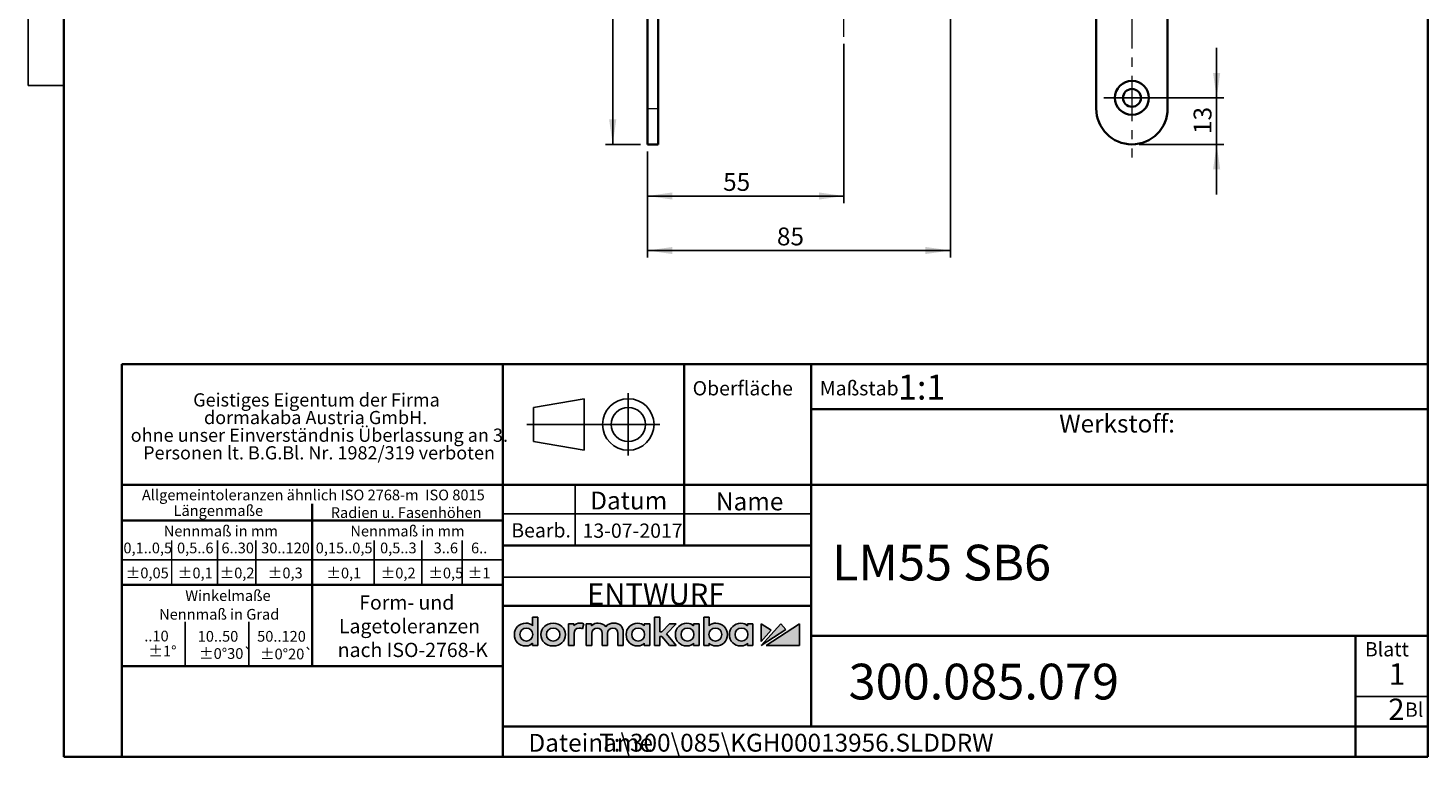
# Model space of a CAD drawing. Units: millimetres. Extents: x 6 to 202, y 6 to 290.
# Drawn here: x 6 to 202, y 6 to 108 of the extents above; entities that cross this region are included whole.
import ezdxf

# ---------------------------------------------------------------- set-up
doc = ezdxf.new("R2010")
doc.units = ezdxf.units.MM
doc.linetypes.add('CENTERX2', pattern=[20.32, 12.7, -2.54, 2.54, -2.54])
doc.layers.add('RAHMEN_0_2', color=7, linetype='Continuous')
doc.layers.add('RAHMEN_0_5', color=7, linetype='Continuous', lineweight=35)
doc.styles.add('SLDTEXTSTYLE0', font='TXT', dxfattribs={"width": 0.605})
doc.styles.add('SLDTEXTSTYLE2', font='TXT', dxfattribs={"width": 0.75})
doc.styles.add('SLDTEXTSTYLE3', font='TXT', dxfattribs={"width": 0.49973})
doc.styles.add('SLDTEXTSTYLE4', font='TXT', dxfattribs={"width": 0.345548})
doc.styles.add('SLDTEXTSTYLE5', font='TXT', dxfattribs={"width": 0.578077})
doc.styles.add('SLDTEXTSTYLE6', font='TXT', dxfattribs={"width": 0.7})
doc.styles.add('SLDTEXTSTYLE7', font='TXT', dxfattribs={"width": 0.484})
doc.dimstyles.new('SLDDIMSTYLE0', dxfattribs={"dimtxt": 2.5, "dimasz": 3.5, "dimexe": 0, "dimexo": 0.0625, "dimtad": 1, "dimdec": 3, "dimlfac": 2, "dimrnd": 1e-09, "dimzin": 12, "dimdsep": 46, "dimtxsty": 'SLDTEXTSTYLE0', "dimsah": 1, "dimcen": 0.09, "dimadec": 0, "dimazin": 3, "dimtfac": 1, "dimtdec": 0, "dimtofl": 0, "dimtmove": 0, "dimatfit": 3, "dimfxl": 0, "dimfrac": 2, "dimtolj": 1, "dimtzin": 12, "dimarcsym": 0})
doc.dimstyles.new('SLDDIMSTYLE1', dxfattribs={"dimtxt": 2.5, "dimasz": 3.5, "dimexe": 0, "dimexo": 0.0625, "dimtad": 1, "dimdec": 3, "dimlfac": 2, "dimrnd": 1e-09, "dimzin": 12, "dimdsep": 46, "dimtxsty": 'SLDTEXTSTYLE0', "dimsah": 1, "dimcen": 0.09, "dimadec": 0, "dimazin": 3, "dimtfac": 1, "dimtdec": 0, "dimtmove": 0, "dimatfit": 0, "dimfxl": 0, "dimfrac": 2, "dimtolj": 1, "dimtzin": 12, "dimarcsym": 0})
doc.dimstyles.new('SLDDIMSTYLE2', dxfattribs={"dimtxt": 2.5, "dimasz": 3.5, "dimexe": 0, "dimexo": 0.0625, "dimtad": 1, "dimdec": 0, "dimlfac": 2, "dimrnd": 1e-09, "dimzin": 12, "dimdsep": 46, "dimtxsty": 'SLDTEXTSTYLE0', "dimsah": 1, "dimcen": 0.09, "dimadec": 0, "dimazin": 3, "dimtfac": 1, "dimtdec": 0, "dimtofl": 0, "dimtmove": 0, "dimatfit": 3, "dimfxl": 0, "dimfrac": 2, "dimtolj": 1, "dimtzin": 12, "dimarcsym": 0})

# ---------------------------------------------------------------- blocks, each defined once
blk = doc.blocks.new('SW_NOTE_0')
at = {"color": 0, "linetype": 'Continuous', "lineweight": 0, "char_height": 1.8521, "attachment_point": 2, "style": 'SLDTEXTSTYLE0'}
for s, insert in [('Geistiges Eigentum der Firma', (16.55, 2.39)), ('dormakaba Austria GmbH.', (16.43, -0.08)), ('ohne unser Einverständnis Überlassung an 3.', (16.95, -2.55)), ('Personen lt. B.G.Bl. Nr. 1982/319 verboten', (16.91, -5.02))]:
    blk.add_mtext(s, dxfattribs=dict(at, insert=insert))
blk = doc.blocks.new('SW_NOTE_1')
at = {"color": 0, "linetype": 'Continuous', "lineweight": 0, "char_height": 2, "attachment_point": 2, "style": 'SLDTEXTSTYLE7'}
for s, insert in [('Form- und', (4.95, 2.58)), ('Lagetoleranzen', (5.33, -0.74)), ('nach ISO-2768-K', (5.79, -4.06))]:
    blk.add_mtext(s, dxfattribs=dict(at, insert=insert))
blk = doc.blocks.new('_D_7')
at = {"layer": 'RAHMEN_0_2'}
for p, q in [((91.73, 209.54), (86.86, 209.54)), ((87.86, 209.54), (87.86, 92.04)), ((91.73, 92.04), (86.86, 92.04))]:
    blk.add_line(p, q, dxfattribs=at)
for points in [[(87.86, 209.54), (87.36, 206.04), (88.36, 206.04)], [(87.86, 92.04), (88.36, 95.54), (87.36, 95.54)]]:
    blk.add_solid(points, dxfattribs=at)
at = {"layer": 'RAHMEN_0_2', "insert": (84.64, 139.47), "char_height": 2.5, "attachment_point": 1, "rotation": 90, "style": 'SLDTEXTSTYLE0'}
blk.add_mtext('235', dxfattribs=at)
blk = doc.blocks.new('_D_8')
at = {"layer": 'RAHMEN_0_2'}
for p, q in [((120.23, 106.12), (120.23, 83.81)), ((92.73, 91.04), (92.73, 83.81)), ((92.73, 84.81), (120.23, 84.81))]:
    blk.add_line(p, q, dxfattribs=at)
for points in [[(92.73, 84.81), (96.23, 84.31), (96.23, 85.31)], [(120.23, 84.81), (116.73, 85.31), (116.73, 84.31)]]:
    blk.add_solid(points, dxfattribs=at)
at = {"layer": 'RAHMEN_0_2', "insert": (103.32, 88.03), "char_height": 2.5, "attachment_point": 1, "style": 'SLDTEXTSTYLE0'}
blk.add_mtext('55', dxfattribs=at)
blk = doc.blocks.new('_D_9')
at = {"layer": 'RAHMEN_0_2'}
for p, q in [((135.13, 112.02), (135.13, 76.18)), ((92.73, 91.04), (92.73, 76.18)), ((92.73, 77.18), (135.13, 77.18))]:
    blk.add_line(p, q, dxfattribs=at)
for points in [[(92.73, 77.18), (96.23, 76.68), (96.23, 77.68)], [(135.13, 77.18), (131.63, 77.68), (131.63, 76.68)]]:
    blk.add_solid(points, dxfattribs=at)
at = {"layer": 'RAHMEN_0_2', "insert": (110.85, 80.4), "char_height": 2.5, "attachment_point": 1, "style": 'SLDTEXTSTYLE0'}
blk.add_mtext('85', dxfattribs=at)
blk = doc.blocks.new('_D_14')
at = {"layer": 'RAHMEN_0_2'}
for p, q in [((172.41, 98.54), (172.41, 105.54)), ((156.64, 98.54), (173.41, 98.54)), ((172.41, 92.04), (172.41, 98.54)), ((161.55, 92.04), (173.41, 92.04)), ((172.41, 92.04), (172.41, 85.04))]:
    blk.add_line(p, q, dxfattribs=at)
for points in [[(172.41, 98.54), (172.91, 102.04), (171.91, 102.04)], [(172.41, 92.04), (171.91, 88.54), (172.91, 88.54)]]:
    blk.add_solid(points, dxfattribs=at)
at = {"layer": 'RAHMEN_0_2', "insert": (169.19, 93.49), "char_height": 2.5, "attachment_point": 1, "rotation": 90, "style": 'SLDTEXTSTYLE0'}
blk.add_mtext('13', dxfattribs=at)

msp = doc.modelspace()

# ---------------------------------------------------------------- hatches: boundary and pattern name
at = {"linetype": 'Continuous'}
h = msp.add_hatch(color=162, dxfattribs=at)
edge = h.paths.add_edge_path(flags=0)
edge.add_line((76.6274, 25.84564), (76.6274, 24.64395))
edge.add_spline(control_points=[(76.6274, 24.64395), (76.39086, 24.8855), (76.06918, 25.01234), (75.68993, 25.01234)], knot_values=[0, 0, 0, 0, 1, 1, 1, 1], weights=[1, 1, 1, 1], degree=3, periodic=0)
edge.add_spline(control_points=[(75.68993, 25.01234), (74.77814, 25.01234), (74.09068, 24.32519), (74.09068, 23.41382)], knot_values=[1, 1, 1, 1, 2, 2, 2, 2], weights=[1, 1, 1, 1], degree=3, periodic=0)
edge.add_spline(control_points=[(74.09068, 23.41382), (74.09068, 22.5027), (74.77814, 21.81546), (75.68993, 21.81546)], knot_values=[2, 2, 2, 2, 3, 3, 3, 3], weights=[1, 1, 1, 1], degree=3, periodic=0)
edge.add_spline(control_points=[(75.68993, 21.81546), (76.16293, 21.81546), (76.40307, 21.96801), (76.6274, 22.21793)], knot_values=[3, 3, 3, 3, 4, 4, 4, 4], weights=[1, 1, 1, 1], degree=3, periodic=0)
edge.add_line((76.6274, 22.21793), (76.6274, 21.89293))
edge.add_line((76.6274, 21.89293), (77.39003, 21.89293))
edge.add_line((77.39003, 21.89293), (77.39003, 25.84564))
edge.add_line((77.39003, 25.84564), (76.6274, 25.84564))
edge = h.paths.add_edge_path(flags=0)
edge.add_spline(control_points=[(75.7712, 24.32408), (76.30015, 24.32408), (76.66961, 23.94979), (76.66961, 23.41382), (76.66961, 22.8781), (76.30015, 22.5039), (75.7712, 22.5039)], knot_values=[2, 2, 2, 2, 3, 3, 3, 4, 4, 4, 4], weights=[1, 1, 1, 1, 1, 1, 1], degree=3, periodic=0)
edge.add_spline(control_points=[(75.7712, 22.5039), (75.24225, 22.5039), (74.87288, 22.8781), (74.87288, 23.41382), (74.87288, 23.94979), (75.24225, 24.32408), (75.7712, 24.32408)], knot_values=[0, 0, 0, 0, 1, 1, 1, 2, 2, 2, 2], weights=[1, 1, 1, 1, 1, 1, 1], degree=3, periodic=0)
for color, points in [(162, [(95.78676, 24.93496), (94.75912, 23.80912), (94.47821, 23.80912), (94.47821, 25.84582), (93.71227, 25.84582), (93.71227, 21.89293), (94.47821, 21.89293), (94.47821, 23.14246), (94.7549, 23.14246), (95.79233, 21.89293), (96.76024, 21.89293), (95.41119, 23.49915), (96.7536, 24.93496)]), (240, [(112.1147, 24.14692), (111.39815, 24.93513), (108.64168, 21.89293)]), (240, [(108.64169, 24.93513), (108.64169, 22.45077), (110.06016, 24.01556)]), (240, [(109.32689, 21.89293), (114.00932, 21.89293), (114.00932, 24.93513)])]:
    msp.add_hatch(color=color, dxfattribs=at).paths.add_polyline_path(points, flags=0)
h = msp.add_hatch(color=162, dxfattribs=at)
edge = h.paths.add_edge_path(flags=0)
edge.add_line((101.38023, 21.89294), (101.38023, 22.21794))
edge.add_spline(control_points=[(101.38023, 22.21794), (101.5884, 21.95367), (101.91663, 21.81547), (102.31456, 21.81547)], knot_values=[6, 6, 6, 6, 7, 7, 7, 7], weights=[1, 1, 1, 1], degree=3, periodic=0)
edge.add_spline(control_points=[(102.31456, 21.81547), (103.22635, 21.81547), (103.91381, 22.50271), (103.91381, 23.41383)], knot_values=[7, 7, 7, 7, 8, 8, 8, 8], weights=[1, 1, 1, 1], degree=3, periodic=0)
edge.add_spline(control_points=[(103.91381, 23.41383), (103.91381, 24.3252), (103.22635, 25.01236), (102.31456, 25.01236)], knot_values=[8, 8, 8, 8, 9, 9, 9, 9], weights=[1, 1, 1, 1], degree=3, periodic=0)
edge.add_spline(control_points=[(102.31456, 25.01236), (101.93666, 25.01236), (101.61615, 24.88731), (101.38023, 24.64917)], knot_values=[0, 0, 0, 0, 1, 1, 1, 1], weights=[1, 1, 1, 1], degree=3, periodic=0)
edge.add_line((101.38023, 24.64917), (101.38023, 25.84574))
edge.add_line((101.38023, 25.84574), (100.61743, 25.84574))
edge.add_line((100.61743, 25.84574), (100.61743, 21.89294))
edge.add_line((100.61743, 21.89294), (101.38023, 21.89294))
edge = h.paths.add_edge_path(flags=0)
edge.add_spline(control_points=[(102.2332, 22.50391), (101.70425, 22.50391), (101.3347, 22.87811), (101.3347, 23.41383), (101.3347, 23.94989), (101.70425, 24.32409), (102.2332, 24.32409)], knot_values=[0, 0, 0, 0, 0.352777778, 0.352777778, 0.352777778, 0.705555555, 0.705555555, 0.705555555, 0.705555555], weights=[1, 1, 1, 1, 1, 1, 1], degree=3, periodic=0)
edge.add_spline(control_points=[(102.2332, 24.32409), (102.76224, 24.32409), (103.1317, 23.94989), (103.1317, 23.41383), (103.1317, 22.87811), (102.76224, 22.50391), (102.2332, 22.50391)], knot_values=[0.705555555, 0.705555555, 0.705555555, 0.705555555, 1.058333333, 1.058333333, 1.058333333, 1.411111111, 1.411111111, 1.411111111, 1.411111111], weights=[1, 1, 1, 1, 1, 1, 1], degree=3, periodic=0)
h = msp.add_hatch(color=162, dxfattribs=at)
edge = h.paths.add_edge_path(flags=0)
edge.add_spline(control_points=[(79.52021, 21.81546), (80.50079, 21.81546), (81.24015, 22.5027), (81.24015, 23.41382), (81.24015, 24.32519), (80.50079, 25.01234), (79.52021, 25.01234)], knot_values=[2, 2, 2, 2, 3, 3, 3, 4, 4, 4, 4], weights=[1, 1, 1, 1, 1, 1, 1], degree=3, periodic=0)
edge.add_spline(control_points=[(79.52021, 25.01234), (78.54187, 25.01234), (77.80386, 24.32519), (77.80386, 23.41382), (77.80386, 22.5027), (78.54187, 21.81546), (79.52021, 21.81546)], knot_values=[0, 0, 0, 0, 1, 1, 1, 2, 2, 2, 2], weights=[1, 1, 1, 1, 1, 1, 1], degree=3, periodic=0)
edge = h.paths.add_edge_path(flags=0)
edge.add_spline(control_points=[(79.52021, 24.32408), (80.06344, 24.32408), (80.45777, 23.94133), (80.45777, 23.41382), (80.45777, 22.88656), (80.06344, 22.5039), (79.52021, 22.5039)], knot_values=[2, 2, 2, 2, 3, 3, 3, 4, 4, 4, 4], weights=[1, 1, 1, 1, 1, 1, 1], degree=3, periodic=0)
edge.add_spline(control_points=[(79.52021, 22.5039), (78.97895, 22.5039), (78.58624, 22.88656), (78.58624, 23.41382), (78.58624, 23.94133), (78.97895, 24.32408), (79.52021, 24.32408)], knot_values=[0, 0, 0, 0, 1, 1, 1, 2, 2, 2, 2], weights=[1, 1, 1, 1, 1, 1, 1], degree=3, periodic=0)
h = msp.add_hatch(color=162, dxfattribs=at)
edge = h.paths.add_edge_path(flags=0)
edge.add_line((82.44086, 21.8929), (82.44086, 23.56241))
edge.add_spline(control_points=[(82.44086, 23.56241), (82.44086, 24.02134), (82.71566, 24.3179), (83.14098, 24.3179)], knot_values=[5, 5, 5, 5, 6, 6, 6, 6], weights=[1, 1, 1, 1], degree=3, periodic=0)
edge.add_spline(control_points=[(83.14098, 24.3179), (83.31008, 24.3179), (83.49697, 24.2798), (83.62395, 24.2207)], knot_values=[6, 6, 6, 6, 7, 7, 7, 7], weights=[1, 1, 1, 1], degree=3, periodic=0)
edge.add_line((83.62395, 24.2207), (83.80491, 24.93681))
edge.add_spline(control_points=[(83.80491, 24.93681), (83.65556, 24.98874), (83.49733, 25.01231), (83.29697, 25.01231)], knot_values=[8, 8, 8, 8, 9, 9, 9, 9], weights=[1, 1, 1, 1], degree=3, periodic=0)
edge.add_spline(control_points=[(83.29697, 25.01231), (82.93452, 25.01231), (82.63888, 24.89667), (82.4344, 24.67596)], knot_values=[9, 9, 9, 9, 10, 10, 10, 10], weights=[1, 1, 1, 1], degree=3, periodic=0)
edge.add_line((82.4344, 24.67596), (82.4344, 24.93493))
edge.add_line((82.4344, 24.93493), (81.67833, 24.93493))
edge.add_line((81.67833, 24.93493), (81.67833, 21.8929))
edge.add_line((81.67833, 21.8929), (82.44086, 21.8929))
h = msp.add_hatch(color=162, dxfattribs=at)
edge = h.paths.add_edge_path(flags=0)
edge.add_spline(control_points=[(89.34443, 23.79427), (89.34443, 24.51149), (88.80712, 25.01236), (88.03795, 25.01236)], knot_values=[18, 18, 18, 18, 19, 19, 19, 19], weights=[1, 1, 1, 1], degree=3, periodic=0)
edge.add_spline(control_points=[(88.03795, 25.01236), (87.67648, 25.01236), (87.19234, 24.92456), (86.89913, 24.51611)], knot_values=[0, 0, 0, 0, 1, 1, 1, 1], weights=[1, 1, 1, 1], degree=3, periodic=0)
edge.add_spline(control_points=[(86.89913, 24.51611), (86.666, 24.83231), (86.27759, 25.01236), (85.823, 25.01236)], knot_values=[1, 1, 1, 1, 2, 2, 2, 2], weights=[1, 1, 1, 1], degree=3, periodic=0)
edge.add_spline(control_points=[(85.823, 25.01236), (85.54738, 25.01236), (85.17649, 24.94668), (84.90851, 24.64995)], knot_values=[2, 2, 2, 2, 3, 3, 3, 3], weights=[1, 1, 1, 1], degree=3, periodic=0)
edge.add_line((84.90851, 24.64995), (84.90851, 24.93498))
edge.add_line((84.90851, 24.93498), (84.14894, 24.93498))
edge.add_line((84.14894, 24.93498), (84.14894, 21.89295))
edge.add_line((84.14894, 21.89295), (84.9148, 21.89295))
edge.add_line((84.9148, 21.89295), (84.9148, 23.57484))
edge.add_spline(control_points=[(84.9148, 23.57484), (84.9148, 24.0881), (85.29907, 24.31786), (85.68003, 24.31786)], knot_values=[8, 8, 8, 8, 9, 9, 9, 9], weights=[1, 1, 1, 1], degree=3, periodic=0)
edge.add_spline(control_points=[(85.68003, 24.31786), (86.11459, 24.31786), (86.36371, 24.04923), (86.36371, 23.58099)], knot_values=[9, 9, 9, 9, 10, 10, 10, 10], weights=[1, 1, 1, 1], degree=3, periodic=0)
edge.add_line((86.36371, 23.58099), (86.36371, 21.89295))
edge.add_line((86.36371, 21.89295), (87.12957, 21.89295))
edge.add_line((87.12957, 21.89295), (87.12957, 23.57484))
edge.add_spline(control_points=[(87.12957, 23.57484), (87.12957, 24.0881), (87.51393, 24.31786), (87.89461, 24.31786)], knot_values=[13, 13, 13, 13, 14, 14, 14, 14], weights=[1, 1, 1, 1], degree=3, periodic=0)
edge.add_spline(control_points=[(87.89461, 24.31786), (88.32945, 24.31786), (88.57848, 24.04923), (88.57848, 23.58099)], knot_values=[14, 14, 14, 14, 15, 15, 15, 15], weights=[1, 1, 1, 1], degree=3, periodic=0)
edge.add_line((88.57848, 23.58099), (88.57848, 21.89295))
edge.add_line((88.57848, 21.89295), (89.34443, 21.89295))
edge.add_line((89.34443, 21.89295), (89.34443, 23.79427))
h = msp.add_hatch(color=162, dxfattribs=at)
edge = h.paths.add_edge_path(flags=0)
edge.add_line((92.27252, 24.93496), (92.27252, 24.61713))
edge.add_spline(control_points=[(92.27252, 24.61713), (92.06605, 24.86355), (91.7794, 25.01234), (91.33513, 25.01234)], knot_values=[0, 0, 0, 0, 1, 1, 1, 1], weights=[1, 1, 1, 1], degree=3, periodic=0)
edge.add_spline(control_points=[(91.33513, 25.01234), (90.42343, 25.01234), (89.7358, 24.32519), (89.7358, 23.41382)], knot_values=[1, 1, 1, 1, 2, 2, 2, 2], weights=[1, 1, 1, 1], degree=3, periodic=0)
edge.add_spline(control_points=[(89.7358, 23.41382), (89.7358, 22.5027), (90.42343, 21.81546), (91.33513, 21.81546)], knot_values=[2, 2, 2, 2, 3, 3, 3, 3], weights=[1, 1, 1, 1], degree=3, periodic=0)
edge.add_spline(control_points=[(91.33513, 21.81546), (91.77715, 21.81546), (92.06282, 21.96152), (92.27252, 22.21793)], knot_values=[3, 3, 3, 3, 4, 4, 4, 4], weights=[1, 1, 1, 1], degree=3, periodic=0)
edge.add_line((92.27252, 22.21793), (92.27252, 21.89293))
edge.add_line((92.27252, 21.89293), (93.03541, 21.89293))
edge.add_line((93.03541, 21.89293), (93.03541, 24.93513))
edge.add_line((93.03541, 24.93513), (92.27252, 24.93496))
edge = h.paths.add_edge_path(flags=0)
edge.add_spline(control_points=[(91.4165, 22.5039), (90.88754, 22.5039), (90.51809, 22.8781), (90.51809, 23.41382), (90.51809, 23.94979), (90.88754, 24.32408), (91.4165, 24.32408)], knot_values=[0, 0, 0, 0, 0.352777778, 0.352777778, 0.352777778, 0.705555555, 0.705555555, 0.705555555, 0.705555555], weights=[1, 1, 1, 1, 1, 1, 1], degree=3, periodic=0)
edge.add_spline(control_points=[(91.4165, 24.32408), (91.94545, 24.32408), (92.3149, 23.94979), (92.3149, 23.41382), (92.3149, 22.8781), (91.94545, 22.5039), (91.4165, 22.5039)], knot_values=[0.705555555, 0.705555555, 0.705555555, 0.705555555, 1.058333333, 1.058333333, 1.058333333, 1.411111111, 1.411111111, 1.411111111, 1.411111111], weights=[1, 1, 1, 1, 1, 1, 1], degree=3, periodic=0)
h = msp.add_hatch(color=162, dxfattribs=at)
edge = h.paths.add_edge_path(flags=0)
edge.add_spline(control_points=[(96.64096, 23.41383), (96.64096, 22.50271), (97.32868, 21.81547), (98.24029, 21.81547)], knot_values=[2, 2, 2, 2, 3, 3, 3, 3], weights=[1, 1, 1, 1], degree=3, periodic=0)
edge.add_spline(control_points=[(98.24029, 21.81547), (98.68213, 21.81547), (98.9678, 21.96153), (99.17777, 22.21794)], knot_values=[3, 3, 3, 3, 4, 4, 4, 4], weights=[1, 1, 1, 1], degree=3, periodic=0)
edge.add_line((99.17777, 22.21794), (99.17777, 21.89294))
edge.add_line((99.17777, 21.89294), (99.94057, 21.89294))
edge.add_line((99.94057, 21.89294), (99.94057, 24.93514))
edge.add_line((99.94057, 24.93514), (99.17777, 24.93497))
edge.add_line((99.17777, 24.93497), (99.17777, 24.61714))
edge.add_spline(control_points=[(99.17777, 24.61714), (98.97121, 24.86356), (98.68447, 25.01236), (98.24029, 25.01236)], knot_values=[0, 0, 0, 0, 1, 1, 1, 1], weights=[1, 1, 1, 1], degree=3, periodic=0)
edge.add_spline(control_points=[(98.24029, 25.01236), (97.32868, 25.01236), (96.64096, 24.3252), (96.64096, 23.41383)], knot_values=[1, 1, 1, 1, 2, 2, 2, 2], weights=[1, 1, 1, 1], degree=3, periodic=0)
edge = h.paths.add_edge_path(flags=0)
edge.add_spline(control_points=[(98.32166, 24.32409), (98.85061, 24.32409), (99.22007, 23.94989), (99.22007, 23.41383), (99.22007, 22.87811), (98.85061, 22.50391), (98.32166, 22.50391)], knot_values=[2, 2, 2, 2, 3, 3, 3, 4, 4, 4, 4], weights=[1, 1, 1, 1, 1, 1, 1], degree=3, periodic=0)
edge.add_spline(control_points=[(98.32166, 22.50391), (97.79271, 22.50391), (97.42325, 22.87811), (97.42325, 23.41383), (97.42325, 23.94989), (97.79271, 24.32409), (98.32166, 24.32409)], knot_values=[0, 0, 0, 0, 1, 1, 1, 2, 2, 2, 2], weights=[1, 1, 1, 1, 1, 1, 1], degree=3, periodic=0)
h = msp.add_hatch(color=162, dxfattribs=at)
edge = h.paths.add_edge_path(flags=0)
edge.add_line((106.73467, 24.93497), (106.73467, 24.61714))
edge.add_spline(control_points=[(106.73467, 24.61714), (106.5283, 24.86356), (106.24155, 25.01236), (105.79729, 25.01236)], knot_values=[0, 0, 0, 0, 1, 1, 1, 1], weights=[1, 1, 1, 1], degree=3, periodic=0)
edge.add_spline(control_points=[(105.79729, 25.01236), (104.88559, 25.01236), (104.19804, 24.3252), (104.19804, 23.41383)], knot_values=[1, 1, 1, 1, 2, 2, 2, 2], weights=[1, 1, 1, 1], degree=3, periodic=0)
edge.add_spline(control_points=[(104.19804, 23.41383), (104.19804, 22.50271), (104.88559, 21.81547), (105.79729, 21.81547)], knot_values=[2, 2, 2, 2, 3, 3, 3, 3], weights=[1, 1, 1, 1], degree=3, periodic=0)
edge.add_spline(control_points=[(105.79729, 21.81547), (106.23931, 21.81547), (106.52498, 21.96153), (106.73467, 22.21794)], knot_values=[3, 3, 3, 3, 4, 4, 4, 4], weights=[1, 1, 1, 1], degree=3, periodic=0)
edge.add_line((106.73467, 22.21794), (106.73467, 21.89294))
edge.add_line((106.73467, 21.89294), (107.49747, 21.89294))
edge.add_line((107.49747, 21.89294), (107.49747, 24.93514))
edge.add_line((107.49747, 24.93514), (106.73467, 24.93497))
edge = h.paths.add_edge_path(flags=0)
edge.add_spline(control_points=[(105.87865, 22.50391), (105.3497, 22.50391), (104.98024, 22.87811), (104.98024, 23.41383), (104.98024, 23.94989), (105.3497, 24.32409), (105.87865, 24.32409)], knot_values=[0, 0, 0, 0, 0.352777778, 0.352777778, 0.352777778, 0.705555555, 0.705555555, 0.705555555, 0.705555555], weights=[1, 1, 1, 1, 1, 1, 1], degree=3, periodic=0)
edge.add_spline(control_points=[(105.87865, 24.32409), (106.40769, 24.32409), (106.77706, 23.94989), (106.77706, 23.41383), (106.77706, 22.87811), (106.40769, 22.50391), (105.87865, 22.50391)], knot_values=[0.705555555, 0.705555555, 0.705555555, 0.705555555, 1.058333333, 1.058333333, 1.058333333, 1.411111111, 1.411111111, 1.411111111, 1.411111111], weights=[1, 1, 1, 1, 1, 1, 1], degree=3, periodic=0)

# ---------------------------------------------------------------- linework, layer by layer
at = {"color": 7, "linetype": 'CENTERX2', "lineweight": 18, "ltscale": 0.5}
for p, q in [((160.55289, 213.40244), (160.55289, 90.1892)), ((120.22789, 107.11532), (120.22789, 189.04405))]:
    msp.add_line(p, q, dxfattribs=at)
at = {"color": 7, "linetype": 'Continuous', "lineweight": 35}
for p, q in [((92.72789, 204.54405), (92.72789, 97.04405)), ((94.22789, 204.54405), (94.22789, 97.04405)), ((155.55289, 204.54405), (155.55289, 97.04405)), ((165.55289, 204.54405), (165.55289, 97.04405)), ((92.72789, 92.04405), (92.72789, 97.04405)), ((94.22789, 97.04405), (94.22789, 92.04405)), ((94.22789, 92.04405), (92.72789, 92.04405))]:
    msp.add_line(p, q, dxfattribs=at)
at = {"color": 8, "linetype": 'Continuous', "lineweight": 18}
msp.add_line((92.72789, 97.04405), (94.22789, 97.04405), dxfattribs=at)
at = {"color": 7, "linetype": 'Continuous', "lineweight": 18}
msp.add_line((26.10227, 36.56613), (26.10227, 30.36613), dxfattribs=at)
at = {"color": 162, "linetype": 'Continuous', "lineweight": 25}
for p, q in [((77.39003, 25.84564), (76.6274, 25.84564)), ((76.6274, 25.84564), (76.6274, 24.64395)), ((77.39003, 21.89293), (77.39003, 25.84564)), ((93.71227, 21.89293), (93.71227, 25.84582)), ((93.71227, 25.84582), (94.47821, 25.84582)), ((94.47821, 25.84582), (94.47821, 23.80912)), ((100.61743, 25.84574), (100.61743, 21.89294)), ((101.38023, 25.84574), (100.61743, 25.84574)), ((101.38023, 24.64917), (101.38023, 25.84574)), ((81.67833, 24.93493), (81.67833, 21.8929)), ((82.4344, 24.93493), (81.67833, 24.93493)), ((82.4344, 24.67596), (82.4344, 24.93493)), ((82.44086, 21.8929), (82.44086, 23.56241)), ((83.62395, 24.2207), (83.80491, 24.93681)), ((84.14894, 24.93498), (84.14894, 21.89295)), ((84.90851, 24.93498), (84.14894, 24.93498)), ((84.90851, 24.64995), (84.90851, 24.93498)), ((84.9148, 21.89295), (84.9148, 23.57484)), ((86.36371, 23.58099), (86.36371, 21.89295)), ((87.12957, 21.89295), (87.12957, 23.57484)), ((88.57848, 23.58099), (88.57848, 21.89295)), ((89.34443, 21.89295), (89.34443, 23.79427)), ((93.03541, 24.93513), (92.27252, 24.93496)), ((92.27252, 24.93496), (92.27252, 24.61713)), ((93.03541, 21.89293), (93.03541, 24.93513)), ((94.47821, 23.80912), (94.75912, 23.80912)), ((94.75912, 23.80912), (95.78676, 24.93496)), ((96.7536, 24.93496), (95.41119, 23.49915)), ((95.78676, 24.93496), (96.7536, 24.93496)), ((99.94057, 24.93514), (99.17777, 24.93497)), ((99.17777, 24.93497), (99.17777, 24.61714)), ((99.94057, 21.89294), (99.94057, 24.93514)), ((107.49747, 24.93514), (106.73467, 24.93497)), ((106.73467, 24.93497), (106.73467, 24.61714)), ((107.49747, 21.89294), (107.49747, 24.93514)), ((76.6274, 22.21793), (76.6274, 21.89293)), ((76.6274, 21.89293), (77.39003, 21.89293)), ((81.67833, 21.8929), (82.44086, 21.8929)), ((84.14894, 21.89295), (84.9148, 21.89295)), ((86.36371, 21.89295), (87.12957, 21.89295)), ((88.57848, 21.89295), (89.34443, 21.89295)), ((92.27252, 22.21793), (92.27252, 21.89293)), ((92.27252, 21.89293), (93.03541, 21.89293)), ((94.47821, 21.89293), (93.71227, 21.89293)), ((94.7549, 23.14246), (94.47821, 23.14246)), ((94.47821, 23.14246), (94.47821, 21.89293)), ((95.79233, 21.89293), (94.7549, 23.14246)), ((95.41119, 23.49915), (96.76024, 21.89293)), ((96.76024, 21.89293), (95.79233, 21.89293)), ((99.17777, 22.21794), (99.17777, 21.89294)), ((99.17777, 21.89294), (99.94057, 21.89294)), ((100.61743, 21.89294), (101.38023, 21.89294)), ((101.38023, 21.89294), (101.38023, 22.21794)), ((106.73467, 22.21794), (106.73467, 21.89294)), ((106.73467, 21.89294), (107.49747, 21.89294))]:
    msp.add_line(p, q, dxfattribs=at)
at = {"color": 240, "linetype": 'Continuous', "lineweight": 25}
for p, q in [((111.39815, 24.93513), (108.64168, 21.89293)), ((108.64168, 21.89293), (112.1147, 24.14692)), ((110.06016, 24.01556), (108.64169, 24.93513)), ((108.64169, 24.93513), (108.64169, 22.45077)), ((108.64169, 22.45077), (110.06016, 24.01556)), ((114.00932, 24.93513), (109.32689, 21.89293)), ((112.1147, 24.14692), (111.39815, 24.93513)), ((114.00932, 21.89293), (114.00932, 24.93513)), ((109.32689, 21.89293), (114.00932, 21.89293))]:
    msp.add_line(p, q, dxfattribs=at)
at = {"color": 7, "linetype": 'Continuous', "lineweight": 35}
for radius in [2.375, 1.25]:
    msp.add_circle((160.55289, 98.54405), radius, dxfattribs=at)
for start, end in [(180, 270), (270, 0)]:
    msp.add_arc((160.55289, 97.04405), 5, start, end, dxfattribs=at)
at = {"color": 162, "linetype": 'Continuous', "lineweight": 25}
for points in [[(75.68993, 25.01234), (74.77814, 25.01234), (74.09068, 24.32519), (74.09068, 23.41382)], [(76.6274, 24.64395), (76.39086, 24.8855), (76.06918, 25.01234), (75.68993, 25.01234)], [(83.29697, 25.01231), (82.93452, 25.01231), (82.63888, 24.89667), (82.4344, 24.67596)], [(82.44086, 23.56241), (82.44086, 24.02134), (82.71566, 24.3179), (83.14098, 24.3179)], [(83.14098, 24.3179), (83.31008, 24.3179), (83.49697, 24.2798), (83.62395, 24.2207)], [(83.80491, 24.93681), (83.65556, 24.98874), (83.49733, 25.01231), (83.29697, 25.01231)], [(85.823, 25.01236), (85.54738, 25.01236), (85.17649, 24.94668), (84.90851, 24.64995)], [(84.9148, 23.57484), (84.9148, 24.0881), (85.29907, 24.31786), (85.68003, 24.31786)], [(85.68003, 24.31786), (86.11459, 24.31786), (86.36371, 24.04923), (86.36371, 23.58099)], [(86.89913, 24.51611), (86.666, 24.83231), (86.27759, 25.01236), (85.823, 25.01236)], [(88.03795, 25.01236), (87.67648, 25.01236), (87.19234, 24.92456), (86.89913, 24.51611)], [(87.12957, 23.57484), (87.12957, 24.0881), (87.51393, 24.31786), (87.89461, 24.31786)], [(87.89461, 24.31786), (88.32945, 24.31786), (88.57848, 24.04923), (88.57848, 23.58099)], [(89.34443, 23.79427), (89.34443, 24.51149), (88.80712, 25.01236), (88.03795, 25.01236)], [(91.33513, 25.01234), (90.42343, 25.01234), (89.7358, 24.32519), (89.7358, 23.41382)], [(92.27252, 24.61713), (92.06605, 24.86355), (91.7794, 25.01234), (91.33513, 25.01234)], [(98.24029, 25.01236), (97.32868, 25.01236), (96.64096, 24.3252), (96.64096, 23.41383)], [(99.17777, 24.61714), (98.97121, 24.86356), (98.68447, 25.01236), (98.24029, 25.01236)], [(102.31456, 25.01236), (101.93666, 25.01236), (101.61615, 24.88731), (101.38023, 24.64917)], [(103.91381, 23.41383), (103.91381, 24.3252), (103.22635, 25.01236), (102.31456, 25.01236)], [(105.79729, 25.01236), (104.88559, 25.01236), (104.19804, 24.3252), (104.19804, 23.41383)], [(106.73467, 24.61714), (106.5283, 24.86356), (106.24155, 25.01236), (105.79729, 25.01236)], [(74.09068, 23.41382), (74.09068, 22.5027), (74.77814, 21.81546), (75.68993, 21.81546)], [(75.68993, 21.81546), (76.16293, 21.81546), (76.40307, 21.96801), (76.6274, 22.21793)], [(89.7358, 23.41382), (89.7358, 22.5027), (90.42343, 21.81546), (91.33513, 21.81546)], [(91.33513, 21.81546), (91.77715, 21.81546), (92.06282, 21.96152), (92.27252, 22.21793)], [(96.64096, 23.41383), (96.64096, 22.50271), (97.32868, 21.81547), (98.24029, 21.81547)], [(98.24029, 21.81547), (98.68213, 21.81547), (98.9678, 21.96153), (99.17777, 22.21794)], [(101.38023, 22.21794), (101.5884, 21.95367), (101.91663, 21.81547), (102.31456, 21.81547)], [(102.31456, 21.81547), (103.22635, 21.81547), (103.91381, 22.50271), (103.91381, 23.41383)], [(104.19804, 23.41383), (104.19804, 22.50271), (104.88559, 21.81547), (105.79729, 21.81547)], [(105.79729, 21.81547), (106.23931, 21.81547), (106.52498, 21.96153), (106.73467, 22.21794)]]:
    msp.add_open_spline(points, degree=3, dxfattribs=at)
for points, knots in [([(75.7712, 22.5039), (75.24225, 22.5039), (74.87288, 22.8781), (74.87288, 23.41382), (74.87288, 23.94979), (75.24225, 24.32408), (75.7712, 24.32408)], [0, 0, 0, 0, 1, 1, 1, 2, 2, 2, 2]), ([(75.7712, 24.32408), (76.30015, 24.32408), (76.66961, 23.94979), (76.66961, 23.41382), (76.66961, 22.8781), (76.30015, 22.5039), (75.7712, 22.5039)], [2, 2, 2, 2, 3, 3, 3, 4, 4, 4, 4]), ([(79.52021, 25.01234), (78.54187, 25.01234), (77.80386, 24.32519), (77.80386, 23.41382), (77.80386, 22.5027), (78.54187, 21.81546), (79.52021, 21.81546)], [0, 0, 0, 0, 1, 1, 1, 2, 2, 2, 2]), ([(79.52021, 22.5039), (78.97895, 22.5039), (78.58624, 22.88656), (78.58624, 23.41382), (78.58624, 23.94133), (78.97895, 24.32408), (79.52021, 24.32408)], [0, 0, 0, 0, 1, 1, 1, 2, 2, 2, 2]), ([(79.52021, 21.81546), (80.50079, 21.81546), (81.24015, 22.5027), (81.24015, 23.41382), (81.24015, 24.32519), (80.50079, 25.01234), (79.52021, 25.01234)], [2, 2, 2, 2, 3, 3, 3, 4, 4, 4, 4]), ([(79.52021, 24.32408), (80.06344, 24.32408), (80.45777, 23.94133), (80.45777, 23.41382), (80.45777, 22.88656), (80.06344, 22.5039), (79.52021, 22.5039)], [2, 2, 2, 2, 3, 3, 3, 4, 4, 4, 4]), ([(91.4165, 22.5039), (90.88754, 22.5039), (90.51809, 22.8781), (90.51809, 23.41382), (90.51809, 23.94979), (90.88754, 24.32408), (91.4165, 24.32408)], [0, 0, 0, 0, 0.3527777777, 0.3527777777, 0.3527777777, 0.7055555554, 0.7055555554, 0.7055555554, 0.7055555554]), ([(91.4165, 24.32408), (91.94545, 24.32408), (92.3149, 23.94979), (92.3149, 23.41382), (92.3149, 22.8781), (91.94545, 22.5039), (91.4165, 22.5039)], [0.7055555554, 0.7055555554, 0.7055555554, 0.7055555554, 1.0583333331, 1.0583333331, 1.0583333331, 1.4111111108, 1.4111111108, 1.4111111108, 1.4111111108]), ([(98.32166, 22.50391), (97.79271, 22.50391), (97.42325, 22.87811), (97.42325, 23.41383), (97.42325, 23.94989), (97.79271, 24.32409), (98.32166, 24.32409)], [0, 0, 0, 0, 1, 1, 1, 2, 2, 2, 2]), ([(98.32166, 24.32409), (98.85061, 24.32409), (99.22007, 23.94989), (99.22007, 23.41383), (99.22007, 22.87811), (98.85061, 22.50391), (98.32166, 22.50391)], [2, 2, 2, 2, 3, 3, 3, 4, 4, 4, 4]), ([(102.2332, 22.50391), (101.70425, 22.50391), (101.3347, 22.87811), (101.3347, 23.41383), (101.3347, 23.94989), (101.70425, 24.32409), (102.2332, 24.32409)], [0, 0, 0, 0, 0.3527777777, 0.3527777777, 0.3527777777, 0.7055555554, 0.7055555554, 0.7055555554, 0.7055555554]), ([(102.2332, 24.32409), (102.76224, 24.32409), (103.1317, 23.94989), (103.1317, 23.41383), (103.1317, 22.87811), (102.76224, 22.50391), (102.2332, 22.50391)], [0.7055555554, 0.7055555554, 0.7055555554, 0.7055555554, 1.0583333331, 1.0583333331, 1.0583333331, 1.4111111108, 1.4111111108, 1.4111111108, 1.4111111108]), ([(105.87865, 22.50391), (105.3497, 22.50391), (104.98024, 22.87811), (104.98024, 23.41383), (104.98024, 23.94989), (105.3497, 24.32409), (105.87865, 24.32409)], [0, 0, 0, 0, 0.3527777777, 0.3527777777, 0.3527777777, 0.7055555554, 0.7055555554, 0.7055555554, 0.7055555554]), ([(105.87865, 24.32409), (106.40769, 24.32409), (106.77706, 23.94989), (106.77706, 23.41383), (106.77706, 22.87811), (106.40769, 22.50391), (105.87865, 22.50391)], [0.7055555554, 0.7055555554, 0.7055555554, 0.7055555554, 1.0583333331, 1.0583333331, 1.0583333331, 1.4111111108, 1.4111111108, 1.4111111108, 1.4111111108])]:
    msp.add_open_spline(points, degree=3, knots=knots, dxfattribs=at)
at = {"layer": 'RAHMEN_0_2'}
for p, q in [((6, 290.29613), (6, 100.29613)), ((6, 100.29613), (11, 100.29613)), ((90.04138, 57.19038), (90.04138, 48.48586)), ((83.84578, 56.42613), (76.78656, 55.22613)), ((76.78656, 55.22613), (76.78656, 50.42613)), ((83.84578, 56.42613), (83.84578, 49.22613)), ((75.84783, 52.82613), (94.47217, 52.82613)), ((83.84578, 49.22613), (76.78656, 50.42613)), ((82.62, 44.36613), (82.62, 35.90613)), ((72.46, 40.31939), (115.64, 40.31939)), ((32.51, 36.56613), (32.51, 30.36613)), ((37.9, 36.56613), (37.9, 30.36613)), ((54.4575, 36.56613), (54.4575, 30.36613)), ((61.125, 36.56613), (61.125, 30.36613)), ((66.7925, 36.56613), (66.7925, 30.36613)), ((19.12, 33.85752), (72.46, 33.85752)), ((72.46, 31.45255), (115.64, 31.45255)), ((28.01, 25.18613), (28.01, 18.98613)), ((36.9, 25.18613), (36.9, 18.98613)), ((191.84, 14.75613), (202, 14.75613))]:
    msp.add_line(p, q, dxfattribs=at)
for radius in [3.6, 2.4]:
    msp.add_circle((90.04138, 52.82613), radius, dxfattribs=at)
at = {"layer": 'RAHMEN_0_5'}
for p, q in [((11, 285.29613), (11, 6.29613)), ((202, 285.29613), (202, 6.29613)), ((19.12, 61.28624), (202, 61.28624)), ((19.12, 61.28624), (19.12, 6.27644)), ((72.46, 61.28613), (72.46, 27.44613)), ((97.86, 61.28613), (97.86, 35.90613)), ((115.64, 61.28613), (115.64, 10.52613)), ((115.64, 54.95613), (202, 54.95613)), ((19.12, 44.36613), (202, 44.36613)), ((45.79, 41.70468), (45.79, 30.36613)), ((19.12, 39.36613), (72.46, 39.36613)), ((72.46, 35.90613), (115.64, 35.90613)), ((45.79, 30.36613), (19.12, 30.36613)), ((45.79, 30.36613), (72.46, 30.36613)), ((45.79, 30.36613), (45.79, 18.98613)), ((72.46, 27.44613), (72.46, 6.29613)), ((72.46, 27.44613), (115.64, 27.44613)), ((115.64, 23.21613), (202, 23.21613)), ((191.84, 23.21613), (191.84, 6.29613)), ((19.12, 18.98613), (45.79, 18.98613)), ((45.79, 18.98613), (72.46, 18.98613)), ((72.46, 10.52613), (202, 10.52613)), ((11, 6.29613), (202, 6.29613))]:
    msp.add_line(p, q, dxfattribs=at)

# ---------------------------------------------------------------- block references
at = {"color": 7, "linetype": 'Continuous', "lineweight": 0}
for name, p in [('SW_NOTE_0', (29.83893, 54.80377)), ('SW_NOTE_1', (54.07884, 26.32755))]:
    msp.add_blockref(name, p, dxfattribs=at)

# ---------------------------------------------------------------- texts
for s, insert, char_height, attachment_point, style in [('Oberfläche', (99.04577, 58.8981), 2, 1, 'SLDTEXTSTYLE0'), ('Maßstab', (116.85956, 58.8981), 2, 1, 'SLDTEXTSTYLE5'), ('1:1', (127.80087, 59.81127), 3.5, 1, 'SLDTEXTSTYLE0'), ('Werkstoff:', (150.3687, 54.19896), 2.5, 1, 'SLDTEXTSTYLE0'), ('Allgemeintoleranzen ähnlich ISO 2768-m  ISO 8015', (45.94794, 43.70796), 1.5, 2, 'SLDTEXTSTYLE0'), ('Datum', (90.10343, 43.4316), 2.5, 2, 'SLDTEXTSTYLE2'), ('Name', (111.7448, 43.30685), 2.5, 3, 'SLDTEXTSTYLE2'), ('Längenmaße', (26.3707, 41.52135), 1.5, 1, 'SLDTEXTSTYLE0'), ('Radien u. Fasenhöhen', (48.38259, 41.23972), 1.5, 1, 'SLDTEXTSTYLE0'), ('Nennmaß in mm', (33.00208, 38.65382), 1.5, 2, 'SLDTEXTSTYLE0'), ('Nennmaß in mm', (59.12831, 38.65382), 1.5, 2, 'SLDTEXTSTYLE0'), ('Bearb.', (73.66, 39.00649), 2, 1, 'SLDTEXTSTYLE3'), ('13-07-2017', (90.64076, 38.96101), 2, 2, 'SLDTEXTSTYLE0'), ('0,1..0,5', (22.76668, 36.29013), 1.5, 2, 'SLDTEXTSTYLE0'), ('0,5..6', (29.42099, 36.29013), 1.5, 2, 'SLDTEXTSTYLE0'), ('6..30', (35.358, 36.29013), 1.5, 2, 'SLDTEXTSTYLE0'), ('30..120', (42.05502, 36.29013), 1.5, 2, 'SLDTEXTSTYLE0'), ('0,15..0,5', (50.25877, 36.29013), 1.5, 2, 'SLDTEXTSTYLE0'), ('0,5..3', (57.84568, 36.29003), 1.5, 2, 'SLDTEXTSTYLE0'), ('3..6', (64.49534, 36.29003), 1.5, 2, 'SLDTEXTSTYLE0'), ('6..', (69.16193, 36.29013), 1.5, 2, 'SLDTEXTSTYLE0'), ('LM55 SB6', (118.55996, 35.98989), 5, 1, 'SLDTEXTSTYLE0'), ('±0,05', (22.69377, 32.78921), 1.5, 2, 'SLDTEXTSTYLE0'), ('±0,1', (29.41904, 32.78921), 1.5, 2, 'SLDTEXTSTYLE0'), ('±0,2', (35.26533, 32.78921), 1.5, 2, 'SLDTEXTSTYLE0'), ('±0,3', (42.01492, 32.78921), 1.5, 2, 'SLDTEXTSTYLE0'), ('±0,1', (50.21177, 32.78256), 1.5, 2, 'SLDTEXTSTYLE0'), ('±0,2', (57.81586, 32.78256), 1.5, 2, 'SLDTEXTSTYLE0'), ('±0,5', (64.48349, 32.78256), 1.5, 2, 'SLDTEXTSTYLE0'), ('±1', (69.1601, 32.78265), 1.5, 2, 'SLDTEXTSTYLE0'), ('Winkelmaße', (28.01636, 29.62111), 1.5, 1, 'SLDTEXTSTYLE0'), ('ENTWURF', (93.88256, 30.56625), 3, 2, 'SLDTEXTSTYLE6'), ('Nennmaß in Grad', (32.76943, 27.00378), 1.5, 2, 'SLDTEXTSTYLE0'), ('..10', (23.98853, 23.96118), 1.5, 2, 'SLDTEXTSTYLE0'), ('10..50', (32.60009, 23.91973), 1.5, 2, 'SLDTEXTSTYLE0'), ('50..120', (41.49009, 23.91973), 1.5, 2, 'SLDTEXTSTYLE0'), ('±1°', (22.8533, 21.84783), 1.5, 1, 'SLDTEXTSTYLE0'), ('±0°30`', (29.94195, 21.5128), 1.5, 1, 'SLDTEXTSTYLE0'), ('±0°20`', (38.4719, 21.44556), 1.5, 1, 'SLDTEXTSTYLE0'), ('Blatt', (196.24549, 22.36394), 2, 2, 'SLDTEXTSTYLE0'), ('300.085.079', (120.87993, 19.334), 5, 1, 'SLDTEXTSTYLE0'), ('1', (198.79055, 19.39424), 3, 3, 'SLDTEXTSTYLE0'), ('2', (198.71484, 14.45369), 3, 3, 'SLDTEXTSTYLE0'), ('Bl', (200.0569, 13.90646), 2, 2, 'SLDTEXTSTYLE0'), ('Dateiname', (76.06265, 9.51732), 2.5, 1, 'SLDTEXTSTYLE4'), ('T:\\\\300\\\\085\\\\KGH00013956.SLDDRW', (85.95559, 9.52876), 2.5, 1, 'SLDTEXTSTYLE0')]:
    msp.add_mtext(s, dxfattribs=dict(at, insert=insert, char_height=char_height, attachment_point=attachment_point, style=style))

# ---------------------------------------------------------------- dimensions: what is measured, and where the dimension line sits
at = {"layer": 'RAHMEN_0_2'}
for base, p1, p2, dimstyle, picture, middle in [((87.86116, 92.04405), (92.72789, 209.54405), (92.72789, 92.04405), 'SLDDIMSTYLE0', '_D_7', (87.86116, 142.3374)), ((172.4116, 98.54405), (160.55289, 92.04405), (160.55289, 98.54405), 'SLDDIMSTYLE1', '_D_14', (172.4116, 95.40375))]:
    dim = msp.add_linear_dim(base=base, p1=p1, p2=p2, angle=90, dimstyle=dimstyle, dxfattribs=at)
    dim.commit()
    dim.dimension.update_dxf_attribs({"geometry": picture, "text_midpoint": middle, "dimtype": 160})
for base, p2, dimstyle, picture, middle in [((135.12789, 77.17966), (135.12789, 113.01905), 'SLDDIMSTYLE2', '_D_9', (112.75872, 77.17966)), ((120.22789, 84.81211), (120.22789, 107.11532), 'SLDDIMSTYLE0', '_D_8', (105.22941, 84.81211))]:
    dim = msp.add_linear_dim(base=base, p1=(92.72789, 92.04405), p2=p2, dimstyle=dimstyle, dxfattribs=at)
    dim.commit()
    dim.dimension.update_dxf_attribs({"geometry": picture, "text_midpoint": middle, "dimtype": 160})

doc.saveas('drawing.dxf')
